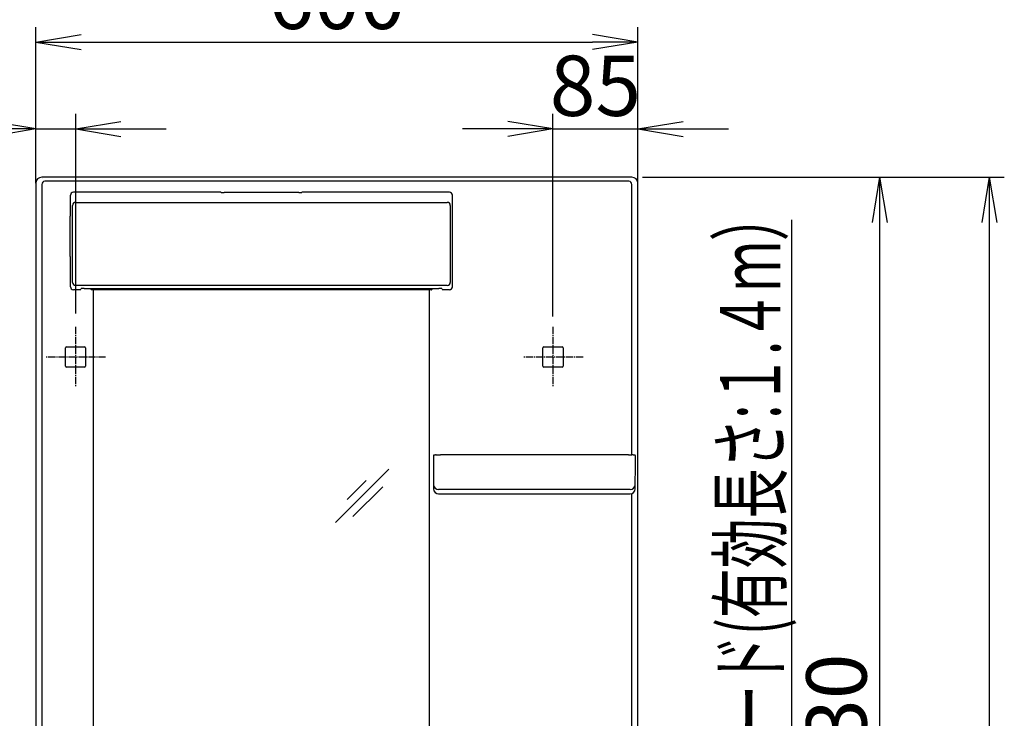
# Model space of a CAD drawing. Extents: x -15 to 3047, y 202 to 4328.
# Drawn here: x 605 to 1584, y 2226 to 2922 of the extents above; entities that cross this region are included whole.
import ezdxf
from ezdxf.enums import TextEntityAlignment as Align

# ---------------------------------------------------------------- set-up
doc = ezdxf.new("R2010")
doc.units = 0
doc.linetypes.add('EXLTYPE3', pattern=[10, 7, -1, 1, -1])
doc.layers.get('0').update_dxf_attribs({"linetype": 'CONTINUOUS'})
doc.layers.get('DEFPOINTS').update_dxf_attribs({"linetype": 'CONTINUOUS'})
doc.layers.add('寸法', color=7, linetype='CONTINUOUS')
doc.layers.add('鏡台', color=7, linetype='CONTINUOUS')
doc.styles.add('EXCADDIM1', font='monotxt', dxfattribs={"width": 0.84, "bigfont": 'extfont'})
doc.styles.add('EXCADSTD', font='monotxt', dxfattribs={"bigfont": 'extfont'})
doc.styles.get("Standard").update_dxf_attribs({"font": 'monotxt', "bigfont": 'extfont'})
doc.dimstyles.new('ISO-25', dxfattribs={"dimtxt": 2.5, "dimasz": 2.5, "dimexe": 1.25, "dimexo": 0.625, "dimtad": 1, "dimtxsty": 'STANDARD', "dimcen": 2.5, "dimazin": 3, "dimtfac": 1, "dimtmove": 0, "dimatfit": 3})

# ---------------------------------------------------------------- blocks, each defined once
blk = doc.blocks.new('EX_NORM')
at = {"color": 0, "linetype": 'CONTINUOUS'}
for q in [(-1, 0.167), (-1, 0), (-1, -0.167)]:
    blk.add_line((0, 0), q, dxfattribs=at)
blk = doc.blocks.new('*D33')
at = {"layer": 'DEFPOINTS', "color": 0}
for p in [(626.5, 2765), (620.5, 1635), (1460, 1635)]:
    blk.add_point(p, dxfattribs=at)
at = {"layer": '寸法', "color": 3, "linetype": 'CONTINUOUS'}
blk.add_line((1460, 2720), (1460, 1680), dxfattribs=at)
at = {"layer": '寸法', "color": 3, "xscale": 44.99999618530273, "yscale": 44.99999618530273, "zscale": 44.99999618530273}
for p, rotation in [((1460, 2765), 90), ((1460, 1635), 270)]:
    blk.add_blockref('EX_NORM', p, dxfattribs=dict(at, rotation=rotation))
at = {"layer": '寸法', "color": 2, "insert": (1424.75, 2200), "char_height": 60, "attachment_point": 5, "rotation": 90, "style": 'EXCADDIM1'}
blk.add_mtext('1130', dxfattribs=at)
blk = doc.blocks.new('*D34')
at = {"layer": 'DEFPOINTS', "color": 0}
for p in [(660.26, 2813), (620.5, 2765), (660.26, 2618.9)]:
    blk.add_point(p, dxfattribs=at)
at = {"layer": '寸法', "color": 3, "linetype": 'CONTINUOUS'}
for p, q in [((660.26, 2629.4), (660.26, 2828)), ((575.5, 2813), (530.5, 2813)), ((620.5, 2813), (660.26, 2813)), ((705.26, 2813), (750.26, 2813))]:
    blk.add_line(p, q, dxfattribs=at)
at = {"layer": '寸法', "color": 3, "xscale": 44.99999618530273, "yscale": 44.99999618530273, "zscale": 44.99999618530273}
blk.add_blockref('EX_NORM', (620.5, 2813), dxfattribs=at)
at = {"layer": '寸法', "color": 3, "xscale": 44.99999618530273, "yscale": 44.99999618530273, "zscale": 44.99999618530273, "rotation": 180}
blk.add_blockref('EX_NORM', (660.26, 2813), dxfattribs=at)
at = {"layer": '寸法', "color": 2, "insert": (523, 2848.25), "char_height": 60, "attachment_point": 5, "style": 'EXCADDIM1'}
blk.add_mtext('40', dxfattribs=at)
blk = doc.blocks.new('*D35')
at = {"layer": 'DEFPOINTS', "color": 0}
for p in [(1219.5, 2899.5), (620.5, 2759), (1219.5, 2759.05)]:
    blk.add_point(p, dxfattribs=at)
at = {"layer": '寸法', "color": 3, "linetype": 'CONTINUOUS'}
for p, q in [((620.5, 2759), (620.5, 2914.5)), ((1219.5, 2759.05), (1219.5, 2914.5)), ((665.5, 2899.5), (1174.5, 2899.5))]:
    blk.add_line(p, q, dxfattribs=at)
at = {"layer": '寸法', "color": 3, "xscale": 44.99999618530273, "yscale": 44.99999618530273, "zscale": 44.99999618530273, "rotation": 180}
blk.add_blockref('EX_NORM', (620.5, 2899.5), dxfattribs=at)
at = {"layer": '寸法', "color": 3, "xscale": 44.99999618530273, "yscale": 44.99999618530273, "zscale": 44.99999618530273}
blk.add_blockref('EX_NORM', (1219.5, 2899.5), dxfattribs=at)
at = {"layer": '寸法', "color": 2, "insert": (920, 2934.75), "char_height": 60, "attachment_point": 5, "style": 'EXCADDIM1'}
blk.add_mtext('600', dxfattribs=at)
blk = doc.blocks.new('*D36')
at = {"layer": 'DEFPOINTS', "color": 0}
for p in [(1219.5, 2813), (1135, 2616), (1219.5, 2618.8)]:
    blk.add_point(p, dxfattribs=at)
at = {"layer": '寸法', "color": 3, "linetype": 'CONTINUOUS'}
for p, q in [((1135, 2626.5), (1135, 2828)), ((1090, 2813), (1045, 2813)), ((1135, 2813), (1219.5, 2813)), ((1264.5, 2813), (1309.5, 2813))]:
    blk.add_line(p, q, dxfattribs=at)
at = {"layer": '寸法', "color": 3, "xscale": 44.99999618530273, "yscale": 44.99999618530273, "zscale": 44.99999618530273}
blk.add_blockref('EX_NORM', (1135, 2813), dxfattribs=at)
at = {"layer": '寸法', "color": 3, "xscale": 44.99999618530273, "yscale": 44.99999618530273, "zscale": 44.99999618530273, "rotation": 180}
blk.add_blockref('EX_NORM', (1219.5, 2813), dxfattribs=at)
at = {"layer": '寸法', "color": 2, "insert": (1177.25, 2848.25), "char_height": 60, "attachment_point": 5, "style": 'EXCADDIM1'}
blk.add_mtext('85', dxfattribs=at)
blk = doc.blocks.new('*D39')
at = {"layer": 'DEFPOINTS', "color": 0}
for p in [(1213.5, 2765), (1566, 855), (1569, 855)]:
    blk.add_point(p, dxfattribs=at)
at = {"layer": '寸法', "color": 3, "linetype": 'CONTINUOUS'}
for p, q in [((1224, 2765), (1584, 2765)), ((1569, 2720), (1569, 900)), ((1576.5, 855), (1584, 855))]:
    blk.add_line(p, q, dxfattribs=at)
at = {"layer": '寸法', "color": 3, "xscale": 44.99999618530273, "yscale": 44.99999618530273, "zscale": 44.99999618530273}
for p, rotation in [((1569, 2765), 90), ((1569, 855), 270)]:
    blk.add_blockref('EX_NORM', p, dxfattribs=dict(at, rotation=rotation))
at = {"layer": '寸法', "color": 2, "insert": (1533.75, 1810), "char_height": 60, "attachment_point": 5, "rotation": 90, "style": 'EXCADDIM1'}
blk.add_mtext('1910', dxfattribs=at)

msp = doc.modelspace()

# ---------------------------------------------------------------- linework, layer by layer
at = {"layer": '鏡台', "color": 2, "linetype": 'CONTINUOUS'}
for p, q in [((1213.5, 2765), (626.5, 2765)), ((620.5, 2759), (620.5, 1846.52)), ((1219.5, 1846.52), (1219.5, 2759)), ((655, 2726.15), (655, 2747.09)), ((804.74, 2750.1), (658, 2750.1)), ((804.85, 2749.92), (804.74, 2750.1)), ((882.15, 2749.69), (807.85, 2749.69)), ((885.26, 2750.1), (885.15, 2749.92)), ((1032, 2750.1), (885.26, 2750.1)), ((1035, 2726.15), (1035, 2747.09)), ((654.8, 2686.05), (654.8, 2726.15)), ((1035.2, 2686.05), (1035.2, 2726.15)), ((655, 2656.04), (655, 2686.05)), ((1035, 2656.04), (1035, 2686.05)), ((665, 2653.04), (658, 2653.04)), ((665, 2653.04), (665.57, 2654.17)), ((668.57, 2654.28), (1021.43, 2654.28)), ((675.5, 2654), (675.5, 2654.28)), ((675.5, 2653.2), (675.5, 2654)), ((1014.3, 2653), (675.7, 2653)), ((678, 1809.25), (678, 2653)), ((1012, 2653), (1012, 1809.25)), ((1014.5, 2654.28), (1014.5, 2654)), ((1014.5, 2654), (1014.5, 2653.2)), ((1024.43, 2654.17), (1025, 2653.04)), ((1032, 2653.04), (1025, 2653.04)), ((650.98, 2596.02), (669.02, 2596.02)), ((1125.98, 2596.02), (1144.02, 2596.02)), ((649.98, 2588.1), (649.98, 2595.02)), ((649.98, 2576.98), (649.98, 2588.1)), ((670.02, 2595.02), (670.02, 2588.1)), ((670.02, 2588.1), (670.02, 2576.98)), ((1124.98, 2588.1), (1124.98, 2595.02)), ((1124.98, 2576.98), (1124.98, 2588.1)), ((1145.02, 2595.02), (1145.02, 2588.1)), ((1145.02, 2588.1), (1145.02, 2576.98)), ((669.02, 2575.98), (650.98, 2575.98)), ((1144.02, 2575.98), (1125.98, 2575.98)), ((1210, 2488.62), (1023, 2488.62)), ((1016, 2487.78), (1016, 2483.38)), ((1016, 2483.38), (1016.03, 2480.83)), ((1016.03, 2480.77), (1016.25, 2454.82)), ((1216.75, 2454.82), (1216.97, 2480.77)), ((1216.97, 2480.83), (1217, 2483.38)), ((1217, 2483.38), (1217, 2487.78)), ((1021.25, 2449.87), (1028.27, 2449.87)), ((1028.27, 2449.87), (1028.73, 2449.87)), ((1028.73, 2449.87), (1115.27, 2449.87)), ((1115.27, 2449.87), (1204.27, 2449.87)), ((1204.27, 2449.87), (1204.73, 2449.87)), ((1204.73, 2449.87), (1211.75, 2449.87))]:
    msp.add_line(p, q, dxfattribs=at)
at = {"layer": '鏡台', "color": 6, "linetype": 'CONTINUOUS'}
for p, q in [((627.51, 2763.98), (627.68, 2763.99)), ((626.53, 2757.9), (626.53, 1813.05)), ((629.61, 2760.99), (629.44, 2760.99)), ((1207.18, 2761.06), (632.82, 2761.06)), ((1210.56, 2760.99), (1210.39, 2760.99)), ((1213.47, 2488.57), (1213.47, 2757.9)), ((657.2, 2663.33), (657.2, 2734)), ((660.15, 2739.98), (1029.85, 2739.98)), ((1032.8, 2734), (1032.8, 2663.33)), ((1029.86, 2657.33), (660.14, 2657.33)), ((971.84, 2474.33), (918.81, 2421.3)), ((949.2, 2463.01), (930.25, 2444.06)), ((965.72, 2456.89), (936.02, 2427.19)), ((1021.25, 2449.87), (1021.25, 2449.87)), ((1209.75, 2454.31), (1023.25, 2454.31)), ((1211.75, 2449.87), (1211.75, 2449.87)), ((1213.47, 2118.57), (1213.47, 2450.17))]:
    msp.add_line(p, q, dxfattribs=at)
at = {"layer": '鏡台', "color": 6, "linetype": 'EXLTYPE3'}
for p, q in [((660, 2616), (660, 2556)), ((1135, 2616), (1135, 2556)), ((690, 2586), (630, 2586)), ((1165, 2586), (1105, 2586))]:
    msp.add_line(p, q, dxfattribs=at)
at = {"layer": '鏡台', "color": 2, "linetype": 'CONTINUOUS', "flags": 128}
for points in [[(1018.93, 2488.54), (1018.92, 2488.54), (1018.92, 2488.54), (1018.91, 2488.54), (1018.9, 2488.54), (1018.89, 2488.54), (1018.88, 2488.54), (1018.87, 2488.54), (1018.85, 2488.54), (1018.84, 2488.54), (1018.82, 2488.54), (1018.8, 2488.54), (1018.75, 2488.54), (1018.7, 2488.54), (1018.64, 2488.53), (1018.59, 2488.53), (1018.53, 2488.53), (1018.47, 2488.53), (1018.41, 2488.52), (1018.35, 2488.52), (1018.29, 2488.52), (1018.22, 2488.51), (1018.16, 2488.51), (1018.08, 2488.51), (1018, 2488.5), (1017.93, 2488.5), (1017.85, 2488.49), (1017.77, 2488.49), (1017.69, 2488.48), (1017.62, 2488.47), (1017.54, 2488.47), (1017.46, 2488.46), (1017.38, 2488.45), (1017.31, 2488.45), (1017.24, 2488.44), (1017.18, 2488.44), (1017.12, 2488.43), (1017.06, 2488.42), (1017, 2488.41), (1016.94, 2488.41), (1016.88, 2488.4), (1016.83, 2488.39), (1016.77, 2488.39), (1016.72, 2488.38), (1016.67, 2488.37), (1016.65, 2488.37), (1016.63, 2488.36), (1016.61, 2488.36), (1016.59, 2488.35), (1016.57, 2488.35), (1016.55, 2488.35), (1016.53, 2488.34), (1016.51, 2488.34), (1016.49, 2488.33), (1016.47, 2488.33), (1016.45, 2488.32), (1016.44, 2488.31), (1016.42, 2488.31), (1016.4, 2488.3), (1016.38, 2488.29), (1016.36, 2488.28), (1016.34, 2488.28), (1016.32, 2488.27), (1016.3, 2488.26), (1016.28, 2488.25), (1016.27, 2488.23), (1016.25, 2488.22), (1016.23, 2488.21), (1016.21, 2488.2), (1016.19, 2488.18), (1016.18, 2488.17), (1016.16, 2488.15), (1016.15, 2488.13), (1016.13, 2488.12), (1016.12, 2488.1), (1016.1, 2488.08), (1016.09, 2488.06), (1016.08, 2488.04), (1016.07, 2488.03), (1016.06, 2488.01), (1016.05, 2488), (1016.04, 2487.98), (1016.03, 2487.97), (1016.03, 2487.95), (1016.02, 2487.93), (1016.02, 2487.92), (1016.01, 2487.9), (1016.01, 2487.88), (1016.01, 2487.87), (1016.01, 2487.86), (1016.01, 2487.85), (1016.01, 2487.84), (1016.01, 2487.83), (1016.01, 2487.82), (1016.01, 2487.82), (1016.01, 2487.81), (1016.01, 2487.8), (1016.01, 2487.79), (1016.01, 2487.79), (1016.01, 2487.78), (1016.01, 2487.78), (1016.01, 2487.78), (1016.01, 2487.78), (1016.01, 2487.78), (1016.01, 2487.77), (1016.01, 2487.77), (1016.02, 2487.77), (1016.02, 2487.77), (1016.02, 2487.77), (1016.02, 2487.77), (1016.02, 2487.77)], [(1018.93, 2488.55), (1018.93, 2488.55), (1018.93, 2488.55), (1018.93, 2488.55), (1018.93, 2488.55), (1018.93, 2488.55), (1018.93, 2488.55), (1018.93, 2488.55), (1018.93, 2488.55), (1018.93, 2488.55), (1018.93, 2488.55), (1018.93, 2488.55), (1018.93, 2488.55), (1018.94, 2488.55), (1018.96, 2488.55), (1018.98, 2488.55), (1019, 2488.55), (1019.03, 2488.55), (1019.06, 2488.55), (1019.09, 2488.55), (1019.13, 2488.56), (1019.17, 2488.56), (1019.2, 2488.56), (1019.33, 2488.57), (1019.45, 2488.57), (1019.59, 2488.58), (1019.73, 2488.58), (1019.88, 2488.58), (1020.03, 2488.59), (1020.19, 2488.59), (1020.34, 2488.59), (1020.5, 2488.6), (1020.67, 2488.6), (1020.83, 2488.6), (1020.99, 2488.61), (1021.15, 2488.61), (1021.31, 2488.61), (1021.46, 2488.61), (1021.62, 2488.61), (1021.77, 2488.61), (1021.93, 2488.61), (1022.08, 2488.62), (1022.22, 2488.62), (1022.37, 2488.62), (1022.51, 2488.62), (1022.58, 2488.62), (1022.64, 2488.62), (1022.71, 2488.62), (1022.77, 2488.62), (1022.82, 2488.62), (1022.87, 2488.62), (1022.92, 2488.62), (1022.95, 2488.62), (1022.98, 2488.62), (1023, 2488.62), (1023, 2488.62)], [(1210, 2488.62), (1210, 2488.62), (1210.01, 2488.62), (1210.03, 2488.62), (1210.05, 2488.62), (1210.07, 2488.62), (1210.1, 2488.62), (1210.13, 2488.62), (1210.17, 2488.62), (1210.2, 2488.62), (1210.24, 2488.62), (1210.28, 2488.62), (1210.39, 2488.62), (1210.5, 2488.62), (1210.62, 2488.62), (1210.73, 2488.62), (1210.86, 2488.62), (1210.98, 2488.62), (1211.11, 2488.62), (1211.24, 2488.62), (1211.38, 2488.61), (1211.51, 2488.61), (1211.64, 2488.61), (1211.78, 2488.61), (1211.92, 2488.61), (1212.06, 2488.61), (1212.2, 2488.6), (1212.33, 2488.6), (1212.47, 2488.6), (1212.6, 2488.6), (1212.72, 2488.59), (1212.85, 2488.59), (1212.97, 2488.59), (1213.09, 2488.58), (1213.14, 2488.58), (1213.18, 2488.58), (1213.23, 2488.58), (1213.27, 2488.58), (1213.31, 2488.58), (1213.35, 2488.57), (1213.38, 2488.57), (1213.4, 2488.57), (1213.42, 2488.57), (1213.43, 2488.57), (1213.44, 2488.57), (1213.44, 2488.57), (1213.44, 2488.57), (1213.44, 2488.57), (1213.44, 2488.57), (1213.44, 2488.57), (1213.44, 2488.57), (1213.44, 2488.57), (1213.44, 2488.57), (1213.44, 2488.57), (1213.44, 2488.57), (1213.44, 2488.57)], [(1216.98, 2487.79), (1216.98, 2487.79), (1216.98, 2487.79), (1216.98, 2487.79), (1216.98, 2487.79), (1216.98, 2487.79), (1216.98, 2487.79), (1216.98, 2487.79), (1216.98, 2487.8), (1216.98, 2487.8), (1216.98, 2487.8), (1216.99, 2487.8), (1216.99, 2487.81), (1216.99, 2487.82), (1216.99, 2487.82), (1216.99, 2487.83), (1216.99, 2487.84), (1216.99, 2487.85), (1216.99, 2487.86), (1216.99, 2487.87), (1216.99, 2487.88), (1216.99, 2487.89), (1216.99, 2487.9), (1216.98, 2487.91), (1216.98, 2487.93), (1216.97, 2487.94), (1216.97, 2487.96), (1216.96, 2487.97), (1216.96, 2487.99), (1216.95, 2488.01), (1216.94, 2488.02), (1216.93, 2488.04), (1216.92, 2488.05), (1216.91, 2488.06), (1216.9, 2488.08), (1216.89, 2488.09), (1216.88, 2488.1), (1216.87, 2488.11), (1216.86, 2488.13), (1216.85, 2488.14), (1216.84, 2488.15), (1216.83, 2488.16), (1216.82, 2488.17), (1216.81, 2488.18), (1216.8, 2488.19), (1216.79, 2488.2), (1216.78, 2488.21), (1216.77, 2488.21), (1216.76, 2488.22), (1216.75, 2488.23), (1216.74, 2488.23), (1216.73, 2488.24), (1216.72, 2488.24), (1216.71, 2488.25), (1216.7, 2488.26), (1216.69, 2488.26), (1216.68, 2488.27), (1216.67, 2488.27), (1216.65, 2488.28), (1216.64, 2488.28), (1216.63, 2488.29), (1216.62, 2488.29), (1216.61, 2488.3), (1216.6, 2488.3), (1216.58, 2488.31), (1216.57, 2488.31), (1216.56, 2488.31), (1216.54, 2488.32), (1216.53, 2488.32), (1216.51, 2488.33), (1216.49, 2488.33), (1216.47, 2488.34), (1216.45, 2488.34), (1216.43, 2488.35), (1216.42, 2488.35), (1216.4, 2488.36), (1216.38, 2488.36), (1216.36, 2488.36), (1216.32, 2488.37), (1216.28, 2488.38), (1216.24, 2488.38), (1216.2, 2488.39), (1216.16, 2488.4), (1216.11, 2488.4), (1216.07, 2488.41), (1216.03, 2488.41), (1215.98, 2488.42), (1215.93, 2488.42), (1215.89, 2488.43), (1215.8, 2488.44), (1215.72, 2488.44), (1215.63, 2488.45), (1215.55, 2488.46), (1215.46, 2488.47), (1215.37, 2488.47), (1215.28, 2488.48), (1215.18, 2488.49), (1215.09, 2488.49), (1215, 2488.5), (1214.91, 2488.51), (1214.83, 2488.51), (1214.74, 2488.52), (1214.66, 2488.52), (1214.57, 2488.52), (1214.49, 2488.53), (1214.41, 2488.53), (1214.33, 2488.54), (1214.24, 2488.54), (1214.16, 2488.54), (1214.08, 2488.55), (1214, 2488.55), (1213.94, 2488.55), (1213.89, 2488.56), (1213.84, 2488.56), (1213.78, 2488.56), (1213.73, 2488.56), (1213.68, 2488.56), (1213.64, 2488.56), (1213.59, 2488.56), (1213.55, 2488.57), (1213.52, 2488.57), (1213.48, 2488.57), (1213.48, 2488.57), (1213.47, 2488.57), (1213.47, 2488.57), (1213.46, 2488.57), (1213.45, 2488.57), (1213.45, 2488.57), (1213.45, 2488.57), (1213.44, 2488.57), (1213.44, 2488.57), (1213.44, 2488.57), (1213.44, 2488.57)], [(1016.03, 2480.83), (1016.03, 2480.83), (1016.03, 2480.83), (1016.03, 2480.83), (1016.03, 2480.83), (1016.03, 2480.82), (1016.03, 2480.82), (1016.03, 2480.82), (1016.03, 2480.82), (1016.03, 2480.82), (1016.03, 2480.81), (1016.03, 2480.81), (1016.03, 2480.81), (1016.03, 2480.81), (1016.03, 2480.8), (1016.03, 2480.8), (1016.03, 2480.8), (1016.03, 2480.8), (1016.03, 2480.8), (1016.03, 2480.79), (1016.03, 2480.79), (1016.03, 2480.79), (1016.03, 2480.79), (1016.03, 2480.78), (1016.03, 2480.78), (1016.03, 2480.78), (1016.03, 2480.78), (1016.03, 2480.78), (1016.03, 2480.77), (1016.03, 2480.77), (1016.03, 2480.77), (1016.03, 2480.77), (1016.03, 2480.77), (1016.03, 2480.77), (1016.03, 2480.77), (1016.03, 2480.77), (1016.03, 2480.77), (1016.03, 2480.77), (1016.03, 2480.77), (1016.03, 2480.77), (1016.03, 2480.77), (1016.03, 2480.77), (1016.03, 2480.77), (1016.03, 2480.77), (1016.03, 2480.77)], [(1216.97, 2480.77), (1216.97, 2480.77), (1216.97, 2480.77), (1216.97, 2480.77), (1216.97, 2480.77), (1216.97, 2480.77), (1216.97, 2480.77), (1216.97, 2480.77), (1216.97, 2480.77), (1216.97, 2480.77), (1216.97, 2480.77), (1216.97, 2480.77), (1216.97, 2480.77), (1216.97, 2480.77), (1216.97, 2480.77), (1216.97, 2480.77), (1216.97, 2480.77), (1216.97, 2480.78), (1216.97, 2480.78), (1216.97, 2480.78), (1216.97, 2480.78), (1216.97, 2480.78), (1216.97, 2480.79), (1216.97, 2480.79), (1216.97, 2480.79), (1216.97, 2480.79), (1216.97, 2480.8), (1216.97, 2480.8), (1216.97, 2480.8), (1216.97, 2480.8), (1216.97, 2480.8), (1216.97, 2480.81), (1216.97, 2480.81), (1216.97, 2480.81), (1216.97, 2480.81), (1216.97, 2480.82), (1216.97, 2480.82), (1216.97, 2480.82), (1216.97, 2480.82), (1216.97, 2480.82), (1216.97, 2480.83), (1216.97, 2480.83), (1216.97, 2480.83), (1216.97, 2480.83), (1216.97, 2480.83)]]:
    msp.add_lwpolyline(points, dxfattribs=at)
at = {"layer": '鏡台', "color": 6, "linetype": 'CONTINUOUS', "flags": 128}
for points in [[(1023.25, 2454.31), (1023.25, 2454.31), (1023.25, 2454.31), (1023.24, 2454.31), (1023.24, 2454.31), (1023.23, 2454.31), (1023.22, 2454.31), (1023.21, 2454.31), (1023.2, 2454.31), (1023.19, 2454.31), (1023.18, 2454.31), (1023.17, 2454.31), (1023.14, 2454.31), (1023.11, 2454.31), (1023.08, 2454.31), (1023.04, 2454.31), (1023.01, 2454.31), (1022.98, 2454.31), (1022.94, 2454.31), (1022.91, 2454.3), (1022.87, 2454.3), (1022.84, 2454.3), (1022.8, 2454.3), (1022.74, 2454.3), (1022.69, 2454.3), (1022.63, 2454.3), (1022.57, 2454.3), (1022.52, 2454.3), (1022.46, 2454.3), (1022.4, 2454.3), (1022.34, 2454.29), (1022.28, 2454.29), (1022.23, 2454.29), (1022.17, 2454.29), (1022.12, 2454.29), (1022.07, 2454.29), (1022.01, 2454.28), (1021.96, 2454.28), (1021.91, 2454.28), (1021.86, 2454.28), (1021.81, 2454.27), (1021.76, 2454.27), (1021.71, 2454.27), (1021.65, 2454.26), (1021.6, 2454.26), (1021.57, 2454.26), (1021.53, 2454.25), (1021.5, 2454.25), (1021.46, 2454.25), (1021.43, 2454.25), (1021.4, 2454.24), (1021.37, 2454.24), (1021.35, 2454.23), (1021.33, 2454.23), (1021.31, 2454.22), (1021.29, 2454.22), (1021.29, 2454.22), (1021.29, 2454.22), (1021.29, 2454.22), (1021.28, 2454.22), (1021.28, 2454.22), (1021.28, 2454.21), (1021.28, 2454.21), (1021.27, 2454.21), (1021.27, 2454.21), (1021.27, 2454.21), (1021.27, 2454.21), (1021.26, 2454.21), (1021.26, 2454.21), (1021.26, 2454.21), (1021.26, 2454.2), (1021.26, 2454.2), (1021.26, 2454.2), (1021.26, 2454.2), (1021.25, 2454.2), (1021.25, 2454.2), (1021.25, 2454.2), (1021.25, 2454.2)], [(1211.75, 2454.2), (1211.75, 2454.2), (1211.75, 2454.2), (1211.75, 2454.2), (1211.75, 2454.2), (1211.75, 2454.2), (1211.74, 2454.2), (1211.74, 2454.2), (1211.74, 2454.2), (1211.74, 2454.2), (1211.74, 2454.2), (1211.74, 2454.21), (1211.74, 2454.21), (1211.74, 2454.21), (1211.74, 2454.21), (1211.74, 2454.21), (1211.73, 2454.21), (1211.73, 2454.21), (1211.73, 2454.21), (1211.73, 2454.21), (1211.73, 2454.21), (1211.73, 2454.21), (1211.73, 2454.21), (1211.72, 2454.22), (1211.71, 2454.22), (1211.69, 2454.23), (1211.68, 2454.23), (1211.66, 2454.23), (1211.64, 2454.24), (1211.62, 2454.24), (1211.6, 2454.24), (1211.58, 2454.24), (1211.56, 2454.25), (1211.54, 2454.25), (1211.49, 2454.25), (1211.45, 2454.26), (1211.41, 2454.26), (1211.37, 2454.26), (1211.32, 2454.27), (1211.28, 2454.27), (1211.24, 2454.27), (1211.19, 2454.27), (1211.15, 2454.28), (1211.1, 2454.28), (1211.06, 2454.28), (1211, 2454.28), (1210.93, 2454.29), (1210.87, 2454.29), (1210.81, 2454.29), (1210.75, 2454.29), (1210.69, 2454.29), (1210.62, 2454.3), (1210.56, 2454.3), (1210.5, 2454.3), (1210.44, 2454.3), (1210.38, 2454.3), (1210.33, 2454.3), (1210.29, 2454.3), (1210.24, 2454.3), (1210.2, 2454.3), (1210.15, 2454.3), (1210.11, 2454.3), (1210.07, 2454.3), (1210.02, 2454.3), (1209.98, 2454.31), (1209.94, 2454.31), (1209.9, 2454.31), (1209.88, 2454.31), (1209.86, 2454.31), (1209.84, 2454.31), (1209.82, 2454.31), (1209.8, 2454.31), (1209.79, 2454.31), (1209.77, 2454.31), (1209.76, 2454.31), (1209.76, 2454.31), (1209.75, 2454.31), (1209.75, 2454.31)]]:
    msp.add_lwpolyline(points, dxfattribs=at)
at = {"layer": '鏡台', "color": 6, "linetype": 'CONTINUOUS'}
for centre, radius, start, end in [((660.15, 2736.98), 3, 90.00406, 179.81222), ((1029.85, 2736.98), 3, 0.18778, 89.99594), ((660.15, 2660.33), 3, 180.05396, 269.97223), ((1029.85, 2660.33), 3, 270.02777, 359.94604), ((1021.25, 2459.2), 5, 180.53977, 270.0388), ((1211.75, 2459.2), 5, 269.9612, 359.46023)]:
    msp.add_arc(centre, radius, start, end, dxfattribs=at)
at = {"layer": '鏡台', "color": 2, "linetype": 'CONTINUOUS'}
for centre, radius, start, end in [((675.7, 2653.2), 0.2, 180, 270), ((1014.3, 2653.2), 0.2, 270, 0), ((1021.25, 2454.87), 5, 180.49954, 270), ((1211.75, 2454.87), 5, 270, 359.50046)]:
    msp.add_arc(centre, radius, start, end, dxfattribs=at)
for centre, major_axis, ratio, start_param, end_param in [((626.5, 2759), (-4.25, 4.25), 0.998783, 5.498396, 7.067974), ((1213.5, 2759), (4.25, 4.25), 0.998783, 5.498396, 7.067974), ((658, 2747.09), (-0.63, 2.94), 0.996496, 6.074411, 7.64378), ((807.85, 2749.93), (3, 0), 0.082101, 3.193953, 4.712389), ((882.15, 2749.93), (3, 0), 0.082101, 4.712389, 6.230825), ((1032, 2747.09), (0.63, 2.94), 0.996496, 4.922591, 6.491959), ((658, 2656.04), (1.34, 2.69), 0.999239, 2.034627, 3.604814), ((1032, 2656.04), (-1.34, 2.69), 0.999239, 2.678371, 4.248559), ((668.57, 2654.17), (3, 0), 0.034921, 1.570796, 3.124139), ((1021.43, 2654.17), (3, 0), 0.034921, 0.017453, 1.570796), ((650.98, 2595.02), (-0.707, 0.707), 0.999695, 5.497939, 7.068431), ((669.02, 2595.02), (0.707, 0.707), 0.999695, 5.497939, 7.068431), ((1125.98, 2595.02), (-0.707, 0.707), 0.999695, 5.497939, 7.068431), ((1144.02, 2595.02), (0.707, 0.707), 0.999695, 5.497939, 7.068431), ((650.98, 2576.98), (-0.707, -0.707), 0.999695, 5.497939, 7.068431), ((669.02, 2576.98), (0.707, -0.707), 0.999695, 5.497939, 7.068431), ((1125.98, 2576.98), (-0.707, -0.707), 0.999695, 5.497939, 7.068431), ((1144.02, 2576.98), (0.707, -0.707), 0.999695, 5.497939, 7.068431)]:
    msp.add_ellipse(centre, major_axis=major_axis, ratio=ratio, start_param=start_param, end_param=end_param, dxfattribs=at)
at = {"layer": '鏡台', "color": 6, "linetype": 'CONTINUOUS'}
for centre, major_axis, ratio, start_param, end_param in [((629.44, 2757.98), (1.11, 2.81), 0.960811, 0.389906, 1.959484), ((632.82, 2760.78), (5, 0), 0.055873, 1.570796, 2.268928), ((1207.18, 2760.78), (5, 0), 0.055873, 0.872665, 1.570796), ((1210.56, 2757.98), (-1.11, 2.81), 0.960811, 4.323701, 5.893279), ((657.14, 2734), (0, 3), 0.017455, 4.712389, 6.201269), ((1032.86, 2734), (0, 3), 0.017455, 0.081917, 1.570796), ((657.14, 2663.33), (0, 3), 0.017455, 3.176499, 4.712389), ((1032.86, 2663.33), (0, 3), 0.017455, 1.570796, 3.106686)]:
    msp.add_ellipse(centre, major_axis=major_axis, ratio=ratio, start_param=start_param, end_param=end_param, dxfattribs=at)

# ---------------------------------------------------------------- texts
at = {"layer": '寸法', "color": 2, "linetype": 'CONTINUOUS', "style": 'EXCADSTD', "width": 0.911321}
msp.add_text('電源コード(有効長さ:１.４ｍ）', height=60, rotation=90, dxfattribs=at).set_placement((1361.25, 2061), (1361.25, 2751), align=Align.FIT)

# ---------------------------------------------------------------- dimensions: what is measured, and where the dimension line sits
at = {"layer": '寸法', "color": 3, "linetype": 'CONTINUOUS'}
dim = msp.add_linear_dim(base=(1219.5, 2899.5), p1=(620.5, 2759), p2=(1219.5, 2759.05), text='600', dimstyle='ISO-25', override={"dimtxt": 59.999996, "dimasz": 44.999996, "dimexe": 15, "dimexo": 0, "dimgap": 0, "dimtad": 1, "dimjust": 0, "dimtih": 0, "dimtoh": 0, "dimdec": 0, "dimzin": 0, "dimlunit": 2, "dimtxsty": 'EXCADDIM1', "dimblk1": 'EX_NORM', "dimblk2": 'EX_NORM', "dimsah": 1, "dimse1": 0, "dimse2": 0, "dimclrd": 3, "dimclre": 3, "dimclrt": 2, "dimtmove": 2}, dxfattribs=at)
dim.commit()
dim.dimension.update_dxf_attribs({"geometry": '*D35', "text_midpoint": (920, 2934.75), "dimtype": 160})
for base, p1, p2, override, picture, middle in [((660.26, 2813), (620.5, 2765), (660.26, 2618.9), {"dimtxt": 59.999996, "dimasz": 44.999996, "dimexe": 15, "dimexo": 10.5, "dimgap": 0, "dimtad": 1, "dimjust": 1, "dimtih": 0, "dimtoh": 0, "dimdec": 0, "dimzin": 0, "dimlunit": 2, "dimtxsty": 'EXCADDIM1', "dimblk1": 'EX_NORM', "dimblk2": 'EX_NORM', "dimsah": 1, "dimse1": 1, "dimse2": 0, "dimclrd": 3, "dimclre": 3, "dimclrt": 2, "dimtmove": 2}, '*D34', (523, 2848.25)), ((1219.5, 2813), (1135, 2616), (1219.5, 2618.8), {"dimtxt": 59.999996, "dimasz": 44.999996, "dimexe": 15, "dimexo": 10.5, "dimgap": 0, "dimtad": 1, "dimjust": 0, "dimtih": 0, "dimtoh": 0, "dimdec": 0, "dimzin": 0, "dimlunit": 2, "dimtxsty": 'EXCADDIM1', "dimblk1": 'EX_NORM', "dimblk2": 'EX_NORM', "dimsah": 1, "dimse1": 0, "dimse2": 1, "dimclrd": 3, "dimclre": 3, "dimclrt": 2, "dimtmove": 2}, '*D36', (1177.25, 2848.24999991))]:
    dim = msp.add_linear_dim(base=base, p1=p1, p2=p2, dimstyle='ISO-25', override=override, dxfattribs=at)
    dim.commit()
    dim.dimension.update_dxf_attribs({"geometry": picture, "text_midpoint": middle, "dimtype": 160})
for base, p1, p2, override, picture, middle in [((1460, 1635), (626.5, 2765), (620.5, 1635), {"dimtxt": 59.999996, "dimasz": 44.999996, "dimexe": 0, "dimexo": 0, "dimgap": 0, "dimtad": 1, "dimjust": 0, "dimtih": 0, "dimtoh": 0, "dimdec": 0, "dimzin": 0, "dimlunit": 2, "dimtxsty": 'EXCADDIM1', "dimblk1": 'EX_NORM', "dimblk2": 'EX_NORM', "dimsah": 1, "dimse1": 1, "dimse2": 1, "dimclrd": 3, "dimclre": 3, "dimclrt": 2, "dimtmove": 2}, '*D33', (1424.75, 2200)), ((1569, 855), (1213.5, 2765), (1566, 855), {"dimtxt": 59.999996, "dimasz": 44.999996, "dimexe": 15, "dimexo": 10.5, "dimgap": 0, "dimtad": 1, "dimjust": 0, "dimtih": 0, "dimtoh": 0, "dimdec": 0, "dimzin": 0, "dimlunit": 2, "dimtxsty": 'EXCADDIM1', "dimblk1": 'EX_NORM', "dimblk2": 'EX_NORM', "dimsah": 1, "dimse1": 0, "dimse2": 0, "dimclrd": 3, "dimclre": 3, "dimclrt": 2, "dimtmove": 2}, '*D39', (1533.75, 1810))]:
    dim = msp.add_linear_dim(base=base, p1=p1, p2=p2, angle=90, dimstyle='ISO-25', override=override, dxfattribs=at)
    dim.commit()
    dim.dimension.update_dxf_attribs({"geometry": picture, "text_midpoint": middle, "dimtype": 160})

# ---------------------------------------------------------------- leaders
msp.add_leader([(1265.79, 2017.35), (1372.5, 2053.65), (1372.5, 2722.5)], dimstyle='ISO-25', override={"dimasz": 45, "dimldrblk": 'EX_NORM'}, dxfattribs=at)

doc.saveas('drawing.dxf')
